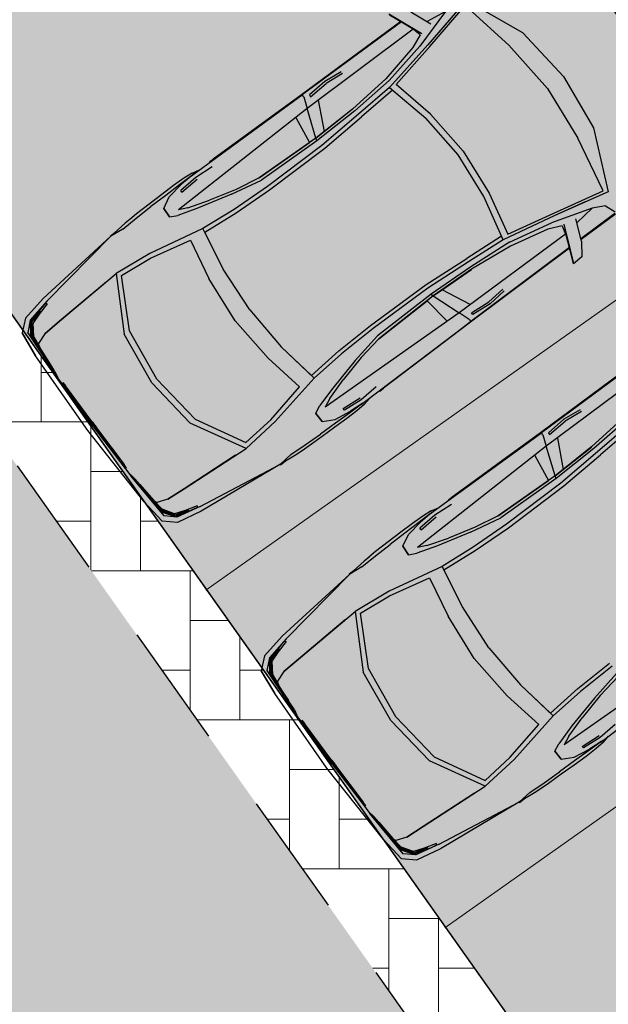
# Model space of a CAD drawing. Units: metres. Extents: x 411950 to 412393, y 6457921 to 6458220.
# Drawn here: x 412094 to 412098, y 6457938 to 6457944 of the extents above; entities that cross this region are included whole.
import ezdxf

# ---------------------------------------------------------------- set-up
doc = ezdxf.new("R2010")
doc.units = ezdxf.units.M
doc.header["$LTSCALE"] = 0.5
doc.linetypes.add('ASFBET', pattern=[2.5, 1.5, -1])
for name, color, linetype in [('0-hats-asfalt-kõnnitee', 7, 'Continuous'), ('0-hats-betoon-kõnnitee', 7, 'Continuous'), ('0-joonis', 7, 'Continuous'), ('0-LIIKLUS', 7, 'Continuous'), ('0-äär-langet', 7, 'Continuous'), ('0-äärekivi-suur', 7, 'Continuous'), ('MÖÖBEL', 7, 'Continuous')]:
    doc.layers.add(name, color=color, linetype=linetype)

# ---------------------------------------------------------------- blocks, each defined once
blk = doc.blocks.new('*X184', base_point=(412087.0544, 6457882.3053))
at = {"layer": '0-hats-betoon-kõnnitee', "color": 42, "linetype": 'Continuous', "lineweight": 0, "true_color": 0xbd8b17}
for p, q in [((412094.5544, 6457941.7053), (412094.5544, 6457942.1019)), ((412094.5544, 6457942.0053), (412094.6227, 6457942.0053)), ((412094.835, 6457941.7053), (412094.2544, 6457941.7053)), ((412094.8544, 6457941.6779), (412094.8544, 6457940.8122)), ((412095.0473, 6457941.4053), (412094.8544, 6457941.4053)), ((412095.1544, 6457940.8053), (412095.1544, 6457941.2539)), ((412094.647, 6457941.1053), (412094.8544, 6457941.1053)), ((412094.8544, 6457941.1053), (412094.8544, 6457940.8122)), ((412095.1544, 6457941.1053), (412095.2595, 6457941.1053)), ((412095.4718, 6457940.8053), (412094.8593, 6457940.8053)), ((412095.4544, 6457940.8053), (412095.4718, 6457940.8053)), ((412095.4544, 6457940.8053), (412095.4544, 6457939.9642)), ((412095.6841, 6457940.5053), (412095.4544, 6457940.5053)), ((412095.7544, 6457939.9053), (412095.7544, 6457940.4059)), ((412095.2838, 6457940.2053), (412095.4544, 6457940.2053)), ((412095.4544, 6457940.2053), (412095.4544, 6457939.9642)), ((412095.7544, 6457940.2053), (412095.8963, 6457940.2053)), ((412096.1086, 6457939.9053), (412095.4961, 6457939.9053)), ((412096.0544, 6457939.9053), (412096.1086, 6457939.9053)), ((412096.0544, 6457939.9053), (412096.0544, 6457939.1162)), ((412096.3208, 6457939.6053), (412096.0544, 6457939.6053)), ((412096.3544, 6457939.0053), (412096.3544, 6457939.5579)), ((412095.9206, 6457939.3053), (412096.0544, 6457939.3053)), ((412096.0544, 6457939.3053), (412096.0544, 6457939.1162)), ((412096.3544, 6457939.3053), (412096.5331, 6457939.3053)), ((412096.7454, 6457939.0053), (412096.1329, 6457939.0053)), ((412096.6544, 6457939.0053), (412096.7454, 6457939.0053)), ((412096.6544, 6457939.0053), (412096.6544, 6457938.2682)), ((412096.9576, 6457938.7053), (412096.6544, 6457938.7053)), ((412096.9544, 6457938.1053), (412096.9544, 6457938.7053)), ((412096.5574, 6457938.4053), (412096.6544, 6457938.4053)), ((412096.6544, 6457938.4053), (412096.6544, 6457938.2682)), ((412096.9544, 6457938.4053), (412097.1699, 6457938.4053))]:
    blk.add_line(p, q, dxfattribs=at)

msp = doc.modelspace()

# ---------------------------------------------------------------- hatches: boundary and pattern name
at = {"layer": '0-hats-asfalt-kõnnitee', "linetype": 'Continuous', "lineweight": 0, "true_color": 0xcccccc}
msp.add_hatch(color=254, dxfattribs=at).paths.add_polyline_path([(412092.9666, 6457943.4803, 0.08858), (412090.6482, 6457941.5629), (412105.1019, 6457921.135), (412108.7769, 6457921.135)], flags=0)
at = {"layer": '0-joonis', "linetype": 'Continuous', "lineweight": 0}
msp.add_hatch(color=1, dxfattribs=at).paths.add_polyline_path([(412081.9911, 6457971.3471), (412076.574, 6457967.5143), (412108.6923, 6457922.1202), (412111.8498, 6457924.3856), (412091.1, 6457954.09)], flags=0)

# ---------------------------------------------------------------- linework, layer by layer
at = {"layer": '0-joonis', "linetype": 'Continuous', "flags": 128}
msp.add_lwpolyline([(412081.9911, 6457971.3471), (412076.574, 6457967.5143), (412108.6923, 6457922.1202), (412111.8498, 6457924.3856), (412091.1, 6457954.09)], close=True, dxfattribs=at)
at = {"layer": '0-LIIKLUS', "color": 2, "linetype": 'Continuous', "lineweight": 0}
for p, q in [((412099.6308, 6457943.5775), (412095.5492, 6457940.6896)), ((412101.0748, 6457941.5367), (412096.9931, 6457938.6488))]:
    msp.add_line(p, q, dxfattribs=at)
at = {"layer": '0-äär-langet', "linetype": 'ASFBET', "flags": 128}
msp.add_lwpolyline([(412092.9666, 6457943.4803), (412108.7769, 6457921.135)], dxfattribs=at)
at = {"layer": '0-äärekivi-suur', "linetype": 'Continuous', "flags": 128}
msp.add_lwpolyline([(412093.3747, 6457943.7691), (412108.6923, 6457922.1202)], dxfattribs=at)
at = {"layer": 'MÖÖBEL', "linetype": 'Continuous'}
for p, q in [((412097.1211, 6457944.2516), (412096.891, 6457943.9834)), ((412096.9032, 6457943.9736), (412097.1169, 6457944.2211)), ((412097.1169, 6457944.2211), (412097.3793, 6457943.9829)), ((412097.4651, 6457944.0561), (412097.1211, 6457944.2516)), ((412096.7188, 6457944.1309), (412096.655, 6457944.1689)), ((412096.6588, 6457944.1664), (412096.8116, 6457944.0755)), ((412096.7877, 6457944.1829), (412096.9083, 6457944.111)), ((412096.9982, 6457944.186), (412096.8425, 6457943.9771)), ((412096.9982, 6457944.186), (412096.8426, 6457943.9771)), ((412096.9982, 6457944.186), (412096.8861, 6457944.1242)), ((412096.7292, 6457944.1245), (412096.1264, 6457943.6794)), ((412096.7272, 6457944.1257), (412096.1278, 6457943.6813)), ((412096.7306, 6457944.1237), (412096.1322, 6457943.6813)), ((412096.8552, 6457944.0507), (412096.7188, 6457944.1309)), ((412097.0215, 6457944.1355), (412096.891, 6457943.9834)), ((412096.8022, 6457944.078), (412096.1622, 6457943.5992)), ((412096.8441, 6457944.0443), (412096.8006, 6457943.9674)), ((412096.8049, 6457944.0795), (412096.8022, 6457944.078)), ((412096.8441, 6457944.0443), (412096.8022, 6457944.078)), ((412096.8421, 6457944.0582), (412096.8116, 6457944.0755)), ((412097.7108, 6457943.7932), (412097.4651, 6457944.0561)), ((412096.6569, 6457943.7677), (412096.8426, 6457943.9771)), ((412096.891, 6457943.9834), (412096.6592, 6457943.7264)), ((412096.7002, 6457943.7445), (412096.9032, 6457943.9736)), ((412097.6126, 6457943.7201), (412097.3793, 6457943.9829)), ((412097.6126, 6457943.7201), (412097.3793, 6457943.9829)), ((412096.8006, 6457943.9674), (412096.6369, 6457943.7796)), ((412096.3671, 6457943.8205), (412096.2674, 6457943.7625)), ((412096.3746, 6457943.8103), (412096.2757, 6457943.7513)), ((412096.3671, 6457943.8205), (412096.3671, 6457943.8205)), ((412096.3746, 6457943.8103), (412096.3746, 6457943.8104)), ((412097.7108, 6457943.7932), (412097.8921, 6457943.4823)), ((412096.2674, 6457943.7625), (412096.1748, 6457943.6811)), ((412096.1823, 6457943.6699), (412096.2757, 6457943.7513)), ((412096.637, 6457943.7796), (412096.4352, 6457943.5955)), ((412096.6569, 6457943.7677), (412096.4486, 6457943.5859)), ((412096.9065, 6457943.5652), (412096.7002, 6457943.7445)), ((412095.479, 6457943.2054), (412096.1322, 6457943.6813)), ((412096.1278, 6457943.6813), (412095.5937, 6457943.2927)), ((412096.1264, 6457943.6794), (412095.9225, 6457943.5311)), ((412096.1278, 6457943.6813), (412096.1264, 6457943.6794)), ((412096.1406, 6457943.6693), (412096.1322, 6457943.6813)), ((412096.1748, 6457943.6811), (412096.1823, 6457943.6699)), ((412096.6592, 6457943.7264), (412096.4722, 6457943.565)), ((412096.6775, 6457943.7108), (412096.4896, 6457943.5486)), ((412096.6592, 6457943.7264), (412096.8778, 6457943.5406)), ((412097.6126, 6457943.7201), (412097.7973, 6457943.4211)), ((412096.1406, 6457943.6693), (412096.1622, 6457943.5992)), ((412096.2289, 6457943.6491), (412096.2643, 6457943.4601)), ((412096.1622, 6457943.5992), (412095.3837, 6457942.9879)), ((412096.215, 6457943.42), (412096.1622, 6457943.5992)), ((412096.4352, 6457943.5955), (412096.2149, 6457943.42)), ((412096.4486, 6457943.5859), (412096.2207, 6457943.4046)), ((412096.4722, 6457943.565), (412096.2505, 6457943.3757)), ((412096.2643, 6457943.4601), (412096.4342, 6457943.5948)), ((412097.1048, 6457943.3422), (412096.9065, 6457943.5652)), ((412095.9225, 6457943.5311), (412095.5967, 6457943.2934)), ((412096.0927, 6457943.5446), (412096.1761, 6457943.3932)), ((412096.268, 6457943.3594), (412096.4896, 6457943.5486)), ((412096.3611, 6457943.5365), (412096.3609, 6457943.5367)), ((412097.0733, 6457943.3188), (412096.8778, 6457943.5406)), ((412096.215, 6457943.42), (412096.2643, 6457943.4601)), ((412097.8921, 6457943.4823), (412097.9805, 6457943.0966)), ((412096.215, 6457943.42), (412095.8723, 6457943.1799)), ((412095.8723, 6457943.1799), (412096.1761, 6457943.3932)), ((412096.2207, 6457943.4046), (412095.8865, 6457943.1663)), ((412096.2505, 6457943.3757), (412095.9221, 6457943.1277)), ((412096.215, 6457943.42), (412096.1761, 6457943.3932)), ((412096.1916, 6457943.4037), (412096.1915, 6457943.4038)), ((412096.2207, 6457943.4046), (412096.215, 6457943.42)), ((412097.9501, 6457943.1014), (412097.7973, 6457943.4211)), ((412095.9345, 6457943.1072), (412096.268, 6457943.3594)), ((412096.1302, 6457943.3606), (412096.13, 6457943.3608)), ((412097.2296, 6457943.0678), (412097.0733, 6457943.3188)), ((412097.1048, 6457943.3423), (412097.2614, 6457943.0883)), ((412095.571, 6457943.2757), (412095.5937, 6457943.2927)), ((412095.5729, 6457943.2764), (412095.571, 6457943.2757)), ((412095.5967, 6457943.2934), (412095.5729, 6457943.2764)), ((412096.0164, 6457943.2809), (412096.0163, 6457943.281)), ((412095.4707, 6457943.1984), (412095.4032, 6457943.1413)), ((412095.4669, 6457943.2093), (412095.4171, 6457943.1777)), ((412095.4627, 6457943.1933), (412095.479, 6457943.2054)), ((412095.4669, 6457943.2093), (412095.5104, 6457943.2282)), ((412095.479, 6457943.2054), (412095.474, 6457943.2011)), ((412095.5887, 6457943.2466), (412095.4885, 6457943.1831)), ((412095.3913, 6457943.1383), (412095.308, 6457943.0745)), ((412095.329, 6457943.0663), (412095.4032, 6457943.1413)), ((412095.4171, 6457943.1777), (412095.3544, 6457943.1336)), ((412095.4627, 6457943.1933), (412095.3913, 6457943.1383)), ((412095.4885, 6457943.1831), (412095.3984, 6457943.1038)), ((412095.4057, 6457943.094), (412095.4976, 6457943.1731)), ((412095.7051, 6457943.081), (412095.8865, 6457943.1663)), ((412095.8723, 6457943.1799), (412095.7323, 6457943.1101)), ((412095.2835, 6457943.0794), (412095.2076, 6457943.021)), ((412095.3544, 6457943.1336), (412095.2835, 6457943.0794)), ((412095.4057, 6457943.094), (412095.3984, 6457943.1038)), ((412095.7051, 6457943.081), (412095.5059, 6457942.9987)), ((412095.7323, 6457943.1101), (412095.5714, 6457943.0446)), ((412095.6749, 6457943.0868), (412095.6749, 6457943.0867)), ((412095.6825, 6457943.0899), (412095.6825, 6457943.0899)), ((412095.9222, 6457943.1277), (412095.72, 6457942.9891)), ((412095.7324, 6457942.9686), (412095.9345, 6457943.1072)), ((412097.2614, 6457943.0883), (412097.3738, 6457942.8392)), ((412097.6516, 6457942.9678), (412097.9501, 6457943.1014)), ((412097.9805, 6457943.0967), (412097.6575, 6457942.9533)), ((412095.2076, 6457943.021), (412095.1314, 6457942.9628)), ((412095.2076, 6457943.021), (412095.1315, 6457942.9628)), ((412095.308, 6457943.0745), (412095.2181, 6457943.0068)), ((412095.2952, 6457942.995), (412095.329, 6457943.0663)), ((412095.4413, 6457942.9988), (412095.5714, 6457943.0446)), ((412095.6258, 6457943.0482), (412095.6258, 6457943.0482)), ((412095.6403, 6457943.0542), (412095.6403, 6457943.0542)), ((412097.3447, 6457942.8051), (412097.2296, 6457943.0679)), ((412097.8407, 6457943.0346), (412097.6575, 6457942.9533)), ((412095.1314, 6457942.9628), (412095.0912, 6457942.9297)), ((412095.1296, 6457942.9371), (412095.2181, 6457943.0068)), ((412095.33, 6457942.9442), (412095.2952, 6457942.9951)), ((412095.2952, 6457942.995), (412095.33, 6457942.9442)), ((412095.5059, 6457942.9987), (412095.3806, 6457942.9534)), ((412095.4413, 6457942.9988), (412095.3837, 6457942.9879)), ((412095.7201, 6457942.9891), (412095.5322, 6457942.8739)), ((412095.543, 6457942.8525), (412095.7324, 6457942.9686)), ((412097.3738, 6457942.8392), (412097.6516, 6457942.9678)), ((412097.8823, 6457942.9978), (412097.6375, 6457942.9087)), ((412097.8823, 6457942.9978), (412097.6375, 6457942.9087)), ((412097.8823, 6457942.9978), (412097.791, 6457942.9082)), ((412098.0208, 6457942.9653), (412097.8153, 6457942.8114)), ((412098.0153, 6457942.9596), (412097.8157, 6457942.8099)), ((412098.0233, 6457942.962), (412097.8163, 6457942.8074)), ((412097.9636, 6457943.0109), (412097.8823, 6457942.9978)), ((412097.9636, 6457943.0109), (412098.0214, 6457942.975)), ((412095.0624, 6457942.9061), (412094.9751, 6457942.8275)), ((412095.0483, 6457942.8706), (412095.1296, 6457942.9371)), ((412095.0936, 6457942.9317), (412095.0624, 6457942.9061)), ((412095.33, 6457942.9442), (412095.3806, 6457942.9534)), ((412097.6575, 6457942.9533), (412097.3447, 6457942.8051)), ((412097.3836, 6457942.791), (412097.6375, 6457942.9087)), ((412097.7116, 6457942.8997), (412097.7493, 6457942.746)), ((412097.8189, 6457942.797), (412097.7847, 6457942.9331)), ((412094.9717, 6457942.829), (412095.0007, 6457942.8505)), ((412095.0483, 6457942.8706), (412094.9751, 6457942.8275)), ((412094.9929, 6457942.838), (412094.9929, 6457942.838)), ((412095.5322, 6457942.8739), (412095.2124, 6457942.7238)), ((412095.6552, 6457942.6294), (412095.5323, 6457942.8739)), ((412095.6552, 6457942.6294), (412095.543, 6457942.8525)), ((412097.7226, 6457942.841), (412097.0801, 6457942.3656)), ((412097.6162, 6457942.8713), (412097.3893, 6457942.7685)), ((412097.7023, 6457942.8909), (412097.6162, 6457942.8713)), ((412097.7023, 6457942.8909), (412097.7226, 6457942.841)), ((412097.715, 6457942.8849), (412097.7229, 6457942.8508)), ((412097.7248, 6457942.8432), (412097.7226, 6457942.841)), ((412097.7661, 6457942.6782), (412097.7229, 6457942.8508)), ((412094.9751, 6457942.8275), (412094.5663, 6457942.4516)), ((412094.5911, 6457942.4366), (412094.9751, 6457942.8275)), ((412094.9717, 6457942.829), (412094.9737, 6457942.8263)), ((412094.9751, 6457942.8275), (412094.9751, 6457942.8276)), ((412095.2155, 6457942.6953), (412095.4563, 6457942.8045)), ((412095.4563, 6457942.8045), (412095.5686, 6457942.5726)), ((412097.3351, 6457942.8271), (412097.1257, 6457942.6937)), ((412097.3447, 6457942.8051), (412097.1364, 6457942.6723)), ((412097.3836, 6457942.791), (412097.1497, 6457942.6437)), ((412097.8189, 6457942.797), (412097.8201, 6457942.7036)), ((412095.2124, 6457942.7238), (412095.0072, 6457942.6019)), ((412097.7462, 6457942.7578), (412097.1467, 6457942.3082)), ((412097.7468, 6457942.7555), (412097.1488, 6457942.309)), ((412097.7458, 6457942.7594), (412097.1501, 6457942.3133)), ((412097.3893, 6457942.7685), (412097.155, 6457942.6281)), ((412097.7493, 6457942.746), (412097.7674, 6457942.6739)), ((412095.0404, 6457942.5909), (412095.2155, 6457942.6953)), ((412096.8808, 6457942.5358), (412097.1257, 6457942.6937)), ((412097.1364, 6457942.6723), (412096.8914, 6457942.5143)), ((412097.7708, 6457942.6614), (412097.7661, 6457942.6782)), ((412097.7674, 6457942.6739), (412097.7708, 6457942.6614)), ((412097.8201, 6457942.7036), (412097.7708, 6457942.6614)), ((412094.6655, 6457942.3137), (412095.0072, 6457942.6019)), ((412095.0072, 6457942.6019), (412095.0566, 6457942.235)), ((412095.8148, 6457942.3824), (412095.6552, 6457942.6294)), ((412095.8148, 6457942.3824), (412095.6552, 6457942.6294)), ((412097.1497, 6457942.6437), (412096.9105, 6457942.4775)), ((412097.155, 6457942.6281), (412096.9236, 6457942.4676)), ((412096.9762, 6457942.5033), (412097.154, 6457942.6274)), ((412094.9488, 6457942.5526), (412094.6656, 6457942.3138)), ((412095.088, 6457942.2567), (412095.0404, 6457942.5909)), ((412095.7263, 6457942.3166), (412095.5686, 6457942.5726)), ((412097.0773, 6457942.5739), (412097.0772, 6457942.5741)), ((412096.5434, 6457942.2888), (412096.8808, 6457942.5358)), ((412096.8914, 6457942.5143), (412096.5595, 6457942.2711)), ((412096.9236, 6457942.4676), (412096.9762, 6457942.5033)), ((412097.147, 6457942.4151), (412096.9762, 6457942.5033)), ((412097.3434, 6457942.5084), (412097.2584, 6457942.4306)), ((412097.351, 6457942.4982), (412097.2667, 6457942.4194)), ((412097.3434, 6457942.5084), (412097.3434, 6457942.5084)), ((412097.3509, 6457942.4982), (412097.351, 6457942.4982)), ((412094.5663, 6457942.4516), (412094.4595, 6457942.3326)), ((412094.5911, 6457942.4366), (412094.4892, 6457942.3208)), ((412094.5911, 6457942.4366), (412094.4893, 6457942.3208)), ((412094.5834, 6457942.4243), (412094.5606, 6457942.3999)), ((412094.5834, 6457942.4243), (412094.5907, 6457942.4188)), ((412096.9106, 6457942.4775), (412096.5863, 6457942.2259)), ((412096.9236, 6457942.4676), (412096.5952, 6457942.2083)), ((412096.5952, 6457942.2083), (412096.8868, 6457942.4381)), ((412096.9236, 6457942.4676), (412096.8868, 6457942.4381)), ((412097.0079, 6457942.3147), (412096.8868, 6457942.4381)), ((412096.9014, 6457942.4498), (412096.9013, 6457942.4499)), ((412096.9106, 6457942.4775), (412096.9236, 6457942.4676)), ((412096.9236, 6457942.4676), (412097.0801, 6457942.3656)), ((412097.1536, 6457942.3645), (412097.2584, 6457942.4306)), ((412094.5606, 6457942.3999), (412094.4889, 6457942.3153)), ((412094.4932, 6457942.3108), (412094.5485, 6457942.3744)), ((412094.5512, 6457942.3778), (412094.5416, 6457942.3607)), ((412094.5907, 6457942.4188), (412094.5428, 6457942.357)), ((412094.5485, 6457942.3744), (412094.5512, 6457942.3778)), ((412095.8148, 6457942.3824), (412096.0055, 6457942.1586)), ((412095.8148, 6457942.3824), (412096.0055, 6457942.1586)), ((412097.0801, 6457942.3656), (412096.2709, 6457941.7955)), ((412096.8425, 6457942.4033), (412096.8424, 6457942.4035)), ((412097.1411, 6457942.3248), (412097.0801, 6457942.3656)), ((412097.1622, 6457942.3542), (412097.1536, 6457942.3645)), ((412097.2667, 6457942.4194), (412097.1622, 6457942.3542)), ((412094.4595, 6457942.3326), (412094.4404, 6457942.2435)), ((412094.4595, 6457942.3326), (412094.4595, 6457942.3326)), ((412094.4893, 6457942.3208), (412094.4741, 6457942.2447)), ((412094.4892, 6457942.3208), (412094.4741, 6457942.2447)), ((412094.4889, 6457942.3153), (412094.491, 6457942.2272)), ((412094.4932, 6457942.3108), (412094.4972, 6457942.2243)), ((412094.4973, 6457942.3073), (412094.5363, 6457942.3535)), ((412094.4973, 6457942.3073), (412094.5014, 6457942.2219)), ((412094.5428, 6457942.357), (412094.5049, 6457942.3005)), ((412094.5363, 6457942.3535), (412094.5416, 6457942.3607)), ((412094.5766, 6457942.2375), (412094.6656, 6457942.3138)), ((412094.6655, 6457942.3137), (412094.5766, 6457942.2375)), ((412095.7263, 6457942.3166), (412095.9263, 6457942.0919)), ((412096.5066, 6457941.8243), (412097.1501, 6457942.3133)), ((412097.1488, 6457942.309), (412096.6232, 6457941.9091)), ((412096.7334, 6457942.3173), (412096.7333, 6457942.3174)), ((412097.1467, 6457942.3082), (412096.946, 6457942.1555)), ((412097.1411, 6457942.3248), (412097.1501, 6457942.3133)), ((412097.1488, 6457942.309), (412097.1467, 6457942.3082)), ((412094.4404, 6457942.2435), (412094.5215, 6457942.1057)), ((412094.5216, 6457942.1057), (412094.4404, 6457942.2435)), ((412094.4741, 6457942.2447), (412094.6482, 6457941.9817)), ((412094.4755, 6457942.2425), (412094.4741, 6457942.2447)), ((412094.4995, 6457942.3012), (412094.5011, 6457942.3019)), ((412094.5005, 6457942.2791), (412094.4995, 6457942.3012)), ((412094.5005, 6457942.2791), (412094.5011, 6457942.3019)), ((412094.5066, 6457942.2204), (412094.5005, 6457942.2791)), ((412094.5005, 6457942.2791), (412094.5043, 6457942.2201)), ((412094.5013, 6457942.272), (412094.5006, 6457942.2828)), ((412094.5087, 6457942.2213), (412094.5049, 6457942.3005)), ((412094.5049, 6457942.3005), (412094.5087, 6457942.2213)), ((412094.5066, 6457942.2638), (412094.5067, 6457942.2639)), ((412094.5067, 6457942.2638), (412094.5066, 6457942.2638)), ((412094.5075, 6457942.2454), (412094.5076, 6457942.2453)), ((412094.5076, 6457942.2453), (412094.5075, 6457942.2453)), ((412095.2537, 6457941.9649), (412095.088, 6457942.2567)), ((412096.3526, 6457942.135), (412096.5434, 6457942.2888)), ((412096.5595, 6457942.2711), (412096.3687, 6457942.1173)), ((412094.5777, 6457942.0919), (412094.4911, 6457942.2272)), ((412094.4972, 6457942.2243), (412094.5452, 6457942.1445)), ((412094.5014, 6457942.2219), (412094.5361, 6457942.1613)), ((412094.5043, 6457942.2201), (412094.5346, 6457942.1653)), ((412094.5066, 6457942.2204), (412094.5306, 6457942.1797)), ((412094.5449, 6457942.1586), (412094.5087, 6457942.2213)), ((412094.5087, 6457942.2213), (412094.5449, 6457942.1585)), ((412094.5766, 6457942.2375), (412094.5384, 6457942.18)), ((412095.2226, 6457941.9418), (412095.0566, 6457942.235)), ((412096.4525, 6457942.0766), (412096.5863, 6457942.2259)), ((412096.5952, 6457942.2083), (412096.4882, 6457942.0943)), ((412094.5306, 6457942.1797), (412094.5346, 6457942.1653)), ((412094.5361, 6457942.1613), (412094.5452, 6457942.1445)), ((412094.5449, 6457942.1585), (412094.5384, 6457942.18)), ((412094.6138, 6457942.0497), (412094.5449, 6457942.1585)), ((412094.5572, 6457942.1347), (412094.604, 6457942.0623)), ((412094.5572, 6457942.1347), (412094.5623, 6457942.121)), ((412096.0055, 6457942.1586), (412096.2044, 6457941.9706)), ((412096.0055, 6457942.1586), (412096.187, 6457941.987)), ((412096.187, 6457941.987), (412096.3526, 6457942.135)), ((412096.946, 6457942.1555), (412096.6247, 6457941.9118)), ((412094.8363, 6457941.6543), (412094.5215, 6457942.1057)), ((412094.8363, 6457941.6543), (412094.5216, 6457942.1057)), ((412094.612, 6457942.0459), (412094.5623, 6457942.121)), ((412094.619, 6457942.0336), (412094.5677, 6457942.1101)), ((412094.5747, 6457942.0979), (412094.5677, 6457942.1101)), ((412094.6285, 6457942.0182), (412094.5747, 6457942.0979)), ((412094.5774, 6457942.0924), (412094.6311, 6457942.0127)), ((412094.5774, 6457942.0924), (412094.5842, 6457942.08)), ((412094.6362, 6457942.0024), (412094.5842, 6457942.08)), ((412096.1161, 6457941.9178), (412095.9263, 6457942.0919)), ((412096.3687, 6457942.1173), (412096.2044, 6457941.9706)), ((412096.4525, 6457942.0766), (412096.3164, 6457941.9095)), ((412096.4882, 6457942.0944), (412096.3792, 6457941.959)), ((412098.1732, 6457942.0837), (412097.5703, 6457941.6386)), ((412098.1712, 6457942.0849), (412097.5717, 6457941.6404)), ((412098.1746, 6457942.0829), (412097.5762, 6457941.6405)), ((412094.612, 6457942.0459), (412094.604, 6457942.0623)), ((412094.6482, 6457941.9817), (412094.6079, 6457942.0446)), ((412094.6382, 6457942.0108), (412094.6138, 6457942.0497)), ((412094.619, 6457942.0336), (412094.6285, 6457942.0182)), ((412094.6311, 6457942.0127), (412094.6321, 6457942.0108)), ((412094.6382, 6457942.0108), (412094.6559, 6457941.9751)), ((412096.3983, 6457942.0101), (412096.3983, 6457942.01)), ((412096.4082, 6457942.0222), (412096.4082, 6457942.0222)), ((412096.4493, 6457942.046), (412096.4492, 6457942.046)), ((412096.4544, 6457942.0524), (412096.4544, 6457942.0525)), ((412098.2462, 6457942.0372), (412097.6062, 6457941.5583)), ((412094.7098, 6457941.8996), (412094.6482, 6457941.9817)), ((412094.6559, 6457941.9751), (412094.6482, 6457941.9817)), ((412095.2537, 6457941.9649), (412095.4856, 6457941.7223)), ((412096.2044, 6457941.9706), (412095.9688, 6457941.7073)), ((412096.2979, 6457941.8476), (412096.3792, 6457941.959)), ((412094.8693, 6457941.6789), (412094.6812, 6457941.9377)), ((412094.6855, 6457941.9448), (412094.6855, 6457941.9448)), ((412094.6855, 6457941.9448), (412094.7022, 6457941.9242)), ((412094.6855, 6457941.9448), (412094.7098, 6457941.8996)), ((412094.8605, 6457941.708), (412094.7022, 6457941.9242)), ((412094.7098, 6457941.8996), (412094.7034, 6457941.9115)), ((412094.7098, 6457941.8996), (412094.736, 6457941.8713)), ((412095.4558, 6457941.6985), (412095.2226, 6457941.9418)), ((412095.9423, 6457941.7184), (412096.1161, 6457941.9178)), ((412096.3164, 6457941.9095), (412096.237, 6457941.8024)), ((412096.5777, 6457941.9176), (412096.488, 6457941.8399)), ((412096.6004, 6457941.8922), (412096.6232, 6457941.9091)), ((412096.6016, 6457941.8938), (412096.6004, 6457941.8922)), ((412096.6247, 6457941.9118), (412096.6016, 6457941.8938)), ((412094.8605, 6457941.7003), (412094.736, 6457941.8713)), ((412096.2979, 6457941.8476), (412096.2709, 6457941.7955)), ((412096.3789, 6457941.7861), (412096.481, 6457941.8514)), ((412096.488, 6457941.8399), (412096.3862, 6457941.7763)), ((412096.5069, 6457941.8116), (412096.5375, 6457941.8478)), ((412096.2136, 6457941.7567), (412096.237, 6457941.8024)), ((412096.3303, 6457941.7206), (412096.4235, 6457941.7701)), ((412096.3862, 6457941.7763), (412096.3789, 6457941.7861)), ((412096.4623, 6457941.773), (412096.4021, 6457941.7256)), ((412096.4903, 6457941.8122), (412096.4172, 6457941.7596)), ((412096.4975, 6457941.8184), (412096.4235, 6457941.7701)), ((412096.5069, 6457941.8116), (412096.4623, 6457941.773)), ((412096.4903, 6457941.8122), (412096.5066, 6457941.8244)), ((412096.5066, 6457941.8244), (412096.5011, 6457941.8207)), ((412097.811, 6457941.7797), (412097.7114, 6457941.7216)), ((412097.8186, 6457941.7695), (412097.7197, 6457941.7105)), ((412097.811, 6457941.7797), (412097.811, 6457941.7797)), ((412097.8186, 6457941.7695), (412097.8186, 6457941.7695)), ((412094.8559, 6457941.7078), (412094.8554, 6457941.7128)), ((412094.8554, 6457941.7128), (412094.8646, 6457941.7042)), ((412094.8756, 6457941.6836), (412094.8559, 6457941.7078)), ((412094.8736, 6457941.6877), (412094.8559, 6457941.7078)), ((412094.8559, 6457941.7078), (412094.8658, 6457941.6916)), ((412094.8662, 6457941.7014), (412094.8583, 6457941.7087)), ((412094.8583, 6457941.7087), (412094.8591, 6457941.7042)), ((412095.4856, 6457941.7224), (412095.792, 6457941.5808)), ((412095.792, 6457941.5807), (412095.9424, 6457941.7184)), ((412096.2523, 6457941.7087), (412096.2136, 6457941.7567)), ((412096.2136, 6457941.7567), (412096.2524, 6457941.7087)), ((412096.2523, 6457941.7087), (412096.3303, 6457941.7206)), ((412096.4021, 6457941.7256), (412096.3298, 6457941.6732)), ((412096.4172, 6457941.7596), (412096.3321, 6457941.6981)), ((412097.7114, 6457941.7216), (412097.6188, 6457941.6403)), ((412097.6263, 6457941.6291), (412097.7197, 6457941.7105)), ((412098.0809, 6457941.7388), (412097.8792, 6457941.5547)), ((412098.1009, 6457941.7269), (412097.8926, 6457941.5451)), ((412095.1782, 6457941.2232), (412094.8363, 6457941.6543)), ((412095.1782, 6457941.2232), (412094.8363, 6457941.6543)), ((412094.8594, 6457941.7034), (412094.8672, 6457941.6905)), ((412094.8759, 6457941.6871), (412094.8636, 6457941.7038)), ((412094.8792, 6457941.6862), (412094.8646, 6457941.7042)), ((412094.8737, 6457941.6821), (412094.8655, 6457941.6934)), ((412094.8805, 6457941.6719), (412094.8658, 6457941.6916)), ((412094.8662, 6457941.7014), (412094.8782, 6457941.6865)), ((412094.8799, 6457941.6735), (412094.8672, 6457941.6905)), ((412094.8693, 6457941.6789), (412095.0632, 6457941.4243)), ((412094.8736, 6457941.6877), (412094.8792, 6457941.6862)), ((412094.8821, 6457941.671), (412094.8737, 6457941.6821)), ((412094.8931, 6457941.6577), (412094.8756, 6457941.6836)), ((412094.879, 6457941.6805), (412094.8792, 6457941.6862)), ((412094.8931, 6457941.6577), (412094.879, 6457941.6805)), ((412094.8791, 6457941.6852), (412094.89, 6457941.6695)), ((412094.8791, 6457941.6828), (412094.8916, 6457941.6663)), ((412094.8792, 6457941.6862), (412094.8923, 6457941.6671)), ((412094.89, 6457941.6624), (412094.8799, 6457941.6735)), ((412094.8931, 6457941.6577), (412094.8805, 6457941.6719)), ((412095.0153, 6457941.4959), (412094.8873, 6457941.6642)), ((412094.89, 6457941.6695), (412094.8948, 6457941.6598)), ((412094.8948, 6457941.6598), (412094.8906, 6457941.6618)), ((412094.8923, 6457941.6671), (412094.8978, 6457941.6559)), ((412094.8931, 6457941.6577), (412094.8978, 6457941.6559)), ((412094.8947, 6457941.6621), (412095.0563, 6457941.4483)), ((412095.793, 6457941.5458), (412095.4558, 6457941.6985)), ((412095.9688, 6457941.7073), (412095.793, 6457941.5458)), ((412096.3321, 6457941.6982), (412096.2414, 6457941.6315)), ((412096.3298, 6457941.6732), (412096.252, 6457941.6173)), ((412098.1032, 6457941.6856), (412097.9161, 6457941.5241)), ((412098.1215, 6457941.67), (412097.9336, 6457941.5078)), ((412096.1493, 6457941.5667), (412096.2414, 6457941.6315)), ((412096.252, 6457941.6173), (412096.1744, 6457941.5611)), ((412096.252, 6457941.6173), (412096.1745, 6457941.5611)), ((412096.923, 6457941.1645), (412097.5762, 6457941.6405)), ((412097.5717, 6457941.6404), (412097.0377, 6457941.2519)), ((412097.5703, 6457941.6386), (412097.3664, 6457941.4903)), ((412097.5717, 6457941.6404), (412097.5703, 6457941.6386)), ((412097.5846, 6457941.6285), (412097.5762, 6457941.6405)), ((412097.5846, 6457941.6285), (412097.6062, 6457941.5584)), ((412097.6188, 6457941.6403), (412097.6263, 6457941.6291)), ((412097.6728, 6457941.6082), (412097.7082, 6457941.4192)), ((412095.4189, 6457941.3013), (412095.793, 6457941.5458)), ((412096.0622, 6457941.5079), (412096.1493, 6457941.5667)), ((412096.1338, 6457941.5338), (412096.1003, 6457941.5113)), ((412096.1744, 6457941.5611), (412096.1312, 6457941.532)), ((412097.6062, 6457941.5584), (412096.8277, 6457940.9471)), ((412097.6589, 6457941.3792), (412097.6062, 6457941.5584)), ((412097.8792, 6457941.5547), (412097.6589, 6457941.3792)), ((412097.8926, 6457941.5451), (412097.6647, 6457941.3638)), ((412097.7082, 6457941.4192), (412097.8782, 6457941.5539)), ((412095.0349, 6457941.4627), (412095.0153, 6457941.4959)), ((412095.729, 6457941.504), (412095.4189, 6457941.3013)), ((412096.0622, 6457941.508), (412095.9999, 6457941.4502)), ((412096.1003, 6457941.5113), (412096, 6457941.4502)), ((412097.3664, 6457941.4903), (412097.0407, 6457941.2525)), ((412097.5367, 6457941.5038), (412097.6201, 6457941.3524)), ((412097.9162, 6457941.5242), (412097.6944, 6457941.3349)), ((412097.7119, 6457941.3186), (412097.9336, 6457941.5078)), ((412097.805, 6457941.4956), (412097.8049, 6457941.4958)), ((412095.0349, 6457941.4627), (412095.0445, 6457941.4531)), ((412095.0349, 6457941.4627), (412095.0958, 6457941.38)), ((412095.0712, 6457941.4264), (412095.0349, 6457941.4627)), ((412095.0712, 6457941.4264), (412095.0563, 6457941.4483)), ((412095.0712, 6457941.4264), (412095.0712, 6457941.4264)), ((412095.5152, 6457941.1947), (412095.9999, 6457941.4502)), ((412095.9999, 6457941.4502), (412095.5224, 6457941.1666)), ((412096.0003, 6457941.4465), (412095.9983, 6457941.4493)), ((412095.9999, 6457941.4502), (412096, 6457941.4502)), ((412096.0003, 6457941.4465), (412096.0293, 6457941.4681)), ((412096.0151, 6457941.4643), (412096.0151, 6457941.4643)), ((412097.6589, 6457941.3792), (412097.7082, 6457941.4192)), ((412095.1208, 6457941.3622), (412095.0917, 6457941.3894)), ((412095.0917, 6457941.3894), (412095.0958, 6457941.38)), ((412095.2977, 6457941.1378), (412095.0958, 6457941.38)), ((412095.0958, 6457941.38), (412095.1445, 6457941.3235)), ((412095.1716, 6457941.2906), (412095.1122, 6457941.3626)), ((412095.1191, 6457941.3563), (412095.1206, 6457941.3548)), ((412095.1815, 6457941.2805), (412095.1206, 6457941.3548)), ((412095.1208, 6457941.3622), (412095.1511, 6457941.3276)), ((412095.186, 6457941.2763), (412095.1251, 6457941.3507)), ((412095.1251, 6457941.3507), (412095.1372, 6457941.3372)), ((412097.6589, 6457941.3792), (412097.3162, 6457941.1391)), ((412097.3162, 6457941.1391), (412097.6201, 6457941.3524)), ((412097.6647, 6457941.3638), (412097.3305, 6457941.1255)), ((412097.6589, 6457941.3792), (412097.6201, 6457941.3524)), ((412097.6356, 6457941.3628), (412097.6355, 6457941.363)), ((412097.6647, 6457941.3638), (412097.6589, 6457941.3792)), ((412095.1957, 6457941.2661), (412095.1372, 6457941.3372)), ((412095.1604, 6457941.3146), (412095.1469, 6457941.327)), ((412095.2046, 6457941.2578), (412095.1469, 6457941.327)), ((412095.1511, 6457941.3276), (412095.2355, 6457941.2304)), ((412095.1604, 6457941.3146), (412095.2162, 6457941.249)), ((412095.4189, 6457941.3013), (412095.3203, 6457941.238)), ((412095.3203, 6457941.238), (412095.4189, 6457941.3013)), ((412097.6944, 6457941.3349), (412097.3661, 6457941.0869)), ((412097.3784, 6457941.0664), (412097.712, 6457941.3186)), ((412097.5741, 6457941.3198), (412097.574, 6457941.32)), ((412095.1815, 6457941.2805), (412095.1716, 6457941.2906)), ((412095.1811, 6457941.2809), (412095.2859, 6457941.159)), ((412095.186, 6457941.2763), (412095.1957, 6457941.2661)), ((412095.2162, 6457941.249), (412095.2046, 6457941.2578)), ((412095.2848, 6457941.1658), (412095.2222, 6457941.2347)), ((412095.2222, 6457941.2347), (412095.2357, 6457941.2211)), ((412095.3203, 6457941.238), (412095.2543, 6457941.218)), ((412097.015, 6457941.2349), (412097.0377, 6457941.2519)), ((412097.0168, 6457941.2356), (412097.015, 6457941.2349)), ((412097.0407, 6457941.2525), (412097.0168, 6457941.2356)), ((412097.4604, 6457941.2401), (412097.4603, 6457941.2402)), ((412095.2869, 6457941.1058), (412095.1782, 6457941.2232)), ((412095.1782, 6457941.2232), (412095.2869, 6457941.1058)), ((412095.2355, 6457941.2304), (412095.2543, 6457941.218)), ((412095.2852, 6457941.1776), (412095.2355, 6457941.2304)), ((412095.2356, 6457941.2303), (412095.2852, 6457941.1776)), ((412095.2357, 6457941.2211), (412095.2837, 6457941.1704)), ((412095.2517, 6457941.2106), (412095.2391, 6457941.2186)), ((412095.2391, 6457941.2186), (412095.2829, 6457941.1738)), ((412095.2517, 6457941.2106), (412095.2838, 6457941.1759)), ((412095.3383, 6457941.1532), (412095.2829, 6457941.1738)), ((412095.2838, 6457941.1759), (412095.3383, 6457941.1532)), ((412095.2852, 6457941.1776), (412095.36, 6457941.1512)), ((412095.36, 6457941.1512), (412095.2852, 6457941.1776)), ((412095.4713, 6457941.176), (412095.3697, 6457941.1316)), ((412095.5152, 6457941.1947), (412095.3749, 6457941.1304)), ((412095.5152, 6457941.1947), (412095.375, 6457941.1304)), ((412095.498, 6457941.1994), (412095.4251, 6457941.1713)), ((412095.4474, 6457941.1733), (412095.4282, 6457941.1691)), ((412095.4474, 6457941.1733), (412095.4434, 6457941.1718)), ((412095.5012, 6457941.1908), (412095.4713, 6457941.176)), ((412095.5012, 6457941.1908), (412095.498, 6457941.1994)), ((412096.9108, 6457941.1685), (412096.9544, 6457941.1874)), ((412097.0327, 6457941.2058), (412096.9325, 6457941.1422)), ((412095.3644, 6457941.142), (412095.2837, 6457941.1704)), ((412095.2848, 6457941.1658), (412095.3666, 6457941.1371)), ((412095.3697, 6457941.1316), (412095.2859, 6457941.159)), ((412095.296, 6457941.1398), (412095.2977, 6457941.1378)), ((412095.375, 6457941.1304), (412095.2977, 6457941.1378)), ((412095.3749, 6457941.1304), (412095.2977, 6457941.1378)), ((412095.308, 6457941.1696), (412095.308, 6457941.1696)), ((412095.3254, 6457941.1635), (412095.3253, 6457941.1635)), ((412095.3254, 6457941.1635), (412095.3254, 6457941.1635)), ((412095.3419, 6457941.1522), (412095.3317, 6457941.156)), ((412095.3383, 6457941.1532), (412095.3592, 6457941.1459)), ((412095.3383, 6457941.1532), (412095.3603, 6457941.1472)), ((412095.3592, 6457941.1459), (412095.3603, 6457941.1472)), ((412095.4251, 6457941.1713), (412095.36, 6457941.1512)), ((412095.4198, 6457941.1661), (412095.3644, 6457941.142)), ((412095.4434, 6457941.1718), (412095.3666, 6457941.1371)), ((412095.5224, 6457941.1667), (412095.3777, 6457941.0985)), ((412095.4198, 6457941.1661), (412095.4282, 6457941.1691)), ((412096.8611, 6457941.1369), (412096.7984, 6457941.0928)), ((412096.9066, 6457941.1525), (412096.8352, 6457941.0975)), ((412096.9325, 6457941.1422), (412096.8424, 6457941.063)), ((412096.9147, 6457941.1575), (412096.8471, 6457941.1005)), ((412096.8497, 6457941.0532), (412096.9416, 6457941.1323)), ((412096.9108, 6457941.1685), (412096.8611, 6457941.1369)), ((412096.9066, 6457941.1525), (412096.923, 6457941.1646)), ((412096.923, 6457941.1646), (412096.918, 6457941.1603)), ((412097.1491, 6457941.0402), (412097.3305, 6457941.1255)), ((412097.3162, 6457941.1391), (412097.1763, 6457941.0693)), ((412095.3777, 6457941.0985), (412095.2869, 6457941.1058)), ((412095.3777, 6457941.0985), (412095.3777, 6457941.0985)), ((412096.7984, 6457941.0928), (412096.7274, 6457941.0386)), ((412096.8353, 6457941.0975), (412096.752, 6457941.0336)), ((412096.773, 6457941.0254), (412096.8471, 6457941.1005)), ((412096.8497, 6457941.0532), (412096.8424, 6457941.063)), ((412097.1763, 6457941.0693), (412097.0154, 6457941.0038)), ((412097.3661, 6457941.0869), (412097.164, 6457940.9483)), ((412097.1763, 6457940.9278), (412097.3784, 6457941.0664)), ((412096.7274, 6457941.0386), (412096.6515, 6457940.9802)), ((412096.752, 6457941.0337), (412096.6621, 6457940.9659)), ((412096.7392, 6457940.9542), (412096.773, 6457941.0254)), ((412096.8853, 6457940.958), (412097.0154, 6457941.0038)), ((412097.1491, 6457941.0402), (412096.9499, 6457940.9579)), ((412097.0698, 6457941.0074), (412097.0697, 6457941.0074)), ((412097.0842, 6457941.0134), (412097.0842, 6457941.0134)), ((412097.1188, 6457941.0459), (412097.1188, 6457941.0459)), ((412097.1265, 6457941.049), (412097.1265, 6457941.049)), ((412096.5735, 6457940.8963), (412096.6621, 6457940.9659)), ((412096.6515, 6457940.9802), (412096.5754, 6457940.922)), ((412096.6515, 6457940.9802), (412096.5754, 6457940.922)), ((412096.7392, 6457940.9542), (412096.774, 6457940.9033)), ((412096.774, 6457940.9033), (412096.7392, 6457940.9542)), ((412096.9499, 6457940.9579), (412096.8245, 6457940.9126)), ((412096.8853, 6457940.958), (412096.8277, 6457940.9471)), ((412097.164, 6457940.9483), (412096.9762, 6457940.833)), ((412096.4922, 6457940.8297), (412096.5735, 6457940.8963)), ((412096.5376, 6457940.8909), (412096.5064, 6457940.8653)), ((412096.5754, 6457940.922), (412096.5351, 6457940.8889)), ((412096.774, 6457940.9033), (412096.8246, 6457940.9126)), ((412096.987, 6457940.8117), (412097.1763, 6457940.9278)), ((412096.5064, 6457940.8653), (412096.4191, 6457940.7867)), ((412096.4923, 6457940.8298), (412096.4191, 6457940.7867)), ((412096.9762, 6457940.833), (412096.6564, 6457940.683)), ((412097.0992, 6457940.5885), (412096.9762, 6457940.8331)), ((412096.419, 6457940.7867), (412096.0102, 6457940.4108)), ((412096.0351, 6457940.3958), (412096.4191, 6457940.7867)), ((412096.4157, 6457940.7882), (412096.4447, 6457940.8097)), ((412096.4157, 6457940.7882), (412096.4177, 6457940.7854)), ((412096.4191, 6457940.7867), (412096.4191, 6457940.7867)), ((412096.4369, 6457940.7972), (412096.4369, 6457940.7972)), ((412096.6594, 6457940.6545), (412096.9003, 6457940.7637)), ((412096.9003, 6457940.7637), (412097.0125, 6457940.5318)), ((412097.0992, 6457940.5885), (412096.987, 6457940.8117)), ((412096.6564, 6457940.683), (412096.4512, 6457940.5611)), ((412096.4844, 6457940.5501), (412096.6595, 6457940.6545)), ((412097.2587, 6457940.3415), (412097.0992, 6457940.5885)), ((412097.2587, 6457940.3416), (412097.0992, 6457940.5885)), ((412096.1095, 6457940.2729), (412096.4512, 6457940.5611)), ((412096.4512, 6457940.5611), (412096.5006, 6457940.1942)), ((412096.532, 6457940.2158), (412096.4844, 6457940.5501)), ((412097.1703, 6457940.2758), (412097.0125, 6457940.5318)), ((412096.3927, 6457940.5118), (412096.1095, 6457940.2729)), ((412096.0103, 6457940.4108), (412095.9034, 6457940.2917)), ((412096.0045, 6457940.3591), (412095.9328, 6457940.2745)), ((412096.0351, 6457940.3958), (412095.9332, 6457940.28)), ((412096.0351, 6457940.3958), (412095.9332, 6457940.2799)), ((412096.0347, 6457940.378), (412095.9868, 6457940.3162)), ((412096.0273, 6457940.3835), (412096.0045, 6457940.3591)), ((412096.0273, 6457940.3835), (412096.0347, 6457940.3779)), ((412097.2587, 6457940.3416), (412097.4495, 6457940.1178)), ((412097.2587, 6457940.3415), (412097.4495, 6457940.1178)), ((412095.9034, 6457940.2917), (412095.8843, 6457940.2027)), ((412095.9034, 6457940.2918), (412095.9034, 6457940.2917)), ((412095.9332, 6457940.28), (412095.918, 6457940.2038)), ((412095.9332, 6457940.2799), (412095.918, 6457940.2038)), ((412095.9372, 6457940.27), (412095.9925, 6457940.3336)), ((412095.9413, 6457940.2665), (412095.9803, 6457940.3126)), ((412095.9868, 6457940.3162), (412095.9488, 6457940.2596)), ((412095.9803, 6457940.3126), (412095.9855, 6457940.3199)), ((412095.9951, 6457940.337), (412095.9855, 6457940.3199)), ((412095.9925, 6457940.3336), (412095.9951, 6457940.337)), ((412098.5241, 6457940.3248), (412097.7149, 6457939.7547)), ((412095.9328, 6457940.2745), (412095.935, 6457940.1864)), ((412095.9372, 6457940.27), (412095.9412, 6457940.1834)), ((412095.9413, 6457940.2665), (412095.9453, 6457940.181)), ((412095.9435, 6457940.2604), (412095.9451, 6457940.2611)), ((412095.9445, 6457940.2383), (412095.9435, 6457940.2604)), ((412095.9445, 6457940.2383), (412095.9451, 6457940.2611)), ((412095.9506, 6457940.1796), (412095.9445, 6457940.2383)), ((412095.9445, 6457940.2383), (412095.9483, 6457940.1793)), ((412095.9452, 6457940.2312), (412095.9446, 6457940.242)), ((412095.9488, 6457940.2596), (412095.9527, 6457940.1805)), ((412095.9527, 6457940.1805), (412095.9489, 6457940.2597)), ((412095.9506, 6457940.223), (412095.9506, 6457940.2231)), ((412095.9506, 6457940.223), (412095.9506, 6457940.2229)), ((412096.0206, 6457940.1967), (412096.1095, 6457940.2729)), ((412096.1095, 6457940.2729), (412096.0206, 6457940.1967)), ((412097.1703, 6457940.2758), (412097.3702, 6457940.0511)), ((412097.7966, 6457940.0942), (412097.9874, 6457940.248)), ((412098.0035, 6457940.2303), (412097.8127, 6457940.0765)), ((412097.9506, 6457939.7835), (412098.5941, 6457940.2725)), ((412095.8843, 6457940.2027), (412095.9655, 6457940.0649)), ((412095.9655, 6457940.0649), (412095.8843, 6457940.2027)), ((412095.918, 6457940.2038), (412096.0921, 6457939.9409)), ((412095.9195, 6457940.2017), (412095.918, 6457940.2038)), ((412096.0216, 6457940.051), (412095.935, 6457940.1864)), ((412095.9412, 6457940.1834), (412095.9892, 6457940.1036)), ((412095.9453, 6457940.181), (412095.98, 6457940.1205)), ((412095.9483, 6457940.1793), (412095.9786, 6457940.1245)), ((412095.9506, 6457940.1796), (412095.9746, 6457940.1389)), ((412095.9515, 6457940.2046), (412095.9515, 6457940.2045)), ((412095.9515, 6457940.2045), (412095.9515, 6457940.2045)), ((412095.9889, 6457940.1178), (412095.9527, 6457940.1805)), ((412095.9527, 6457940.1805), (412095.9889, 6457940.1177)), ((412096.0206, 6457940.1967), (412095.9824, 6457940.1392)), ((412096.6666, 6457939.9009), (412096.5006, 6457940.1942)), ((412096.6976, 6457939.924), (412096.532, 6457940.2158)), ((412097.8964, 6457940.0358), (412098.0302, 6457940.185)), ((412098.0392, 6457940.1675), (412097.9321, 6457940.0535)), ((412095.9746, 6457940.1389), (412095.9786, 6457940.1245)), ((412095.98, 6457940.1205), (412095.9892, 6457940.1036)), ((412095.9889, 6457940.1177), (412095.9824, 6457940.1392)), ((412096.0578, 6457940.0089), (412095.9889, 6457940.1177)), ((412097.4495, 6457940.1178), (412097.6484, 6457939.9298)), ((412097.4495, 6457940.1178), (412097.631, 6457939.9462)), ((412096.2802, 6457939.6135), (412095.9655, 6457940.0649)), ((412096.2802, 6457939.6135), (412095.9655, 6457940.0649)), ((412096.0011, 6457940.0938), (412096.048, 6457940.0215)), ((412096.0011, 6457940.0938), (412096.0063, 6457940.0802)), ((412096.056, 6457940.005), (412096.0063, 6457940.0802)), ((412096.063, 6457939.9928), (412096.0117, 6457940.0693)), ((412096.0187, 6457940.0571), (412096.0117, 6457940.0693)), ((412096.0724, 6457939.9774), (412096.0187, 6457940.0571)), ((412096.0214, 6457940.0516), (412096.0751, 6457939.9719)), ((412096.0214, 6457940.0516), (412096.0282, 6457940.0392)), ((412097.5601, 6457939.877), (412097.3702, 6457940.0511)), ((412097.631, 6457939.9462), (412097.7966, 6457940.0942)), ((412097.8127, 6457940.0765), (412097.6483, 6457939.9297)), ((412097.9321, 6457940.0535), (412097.8232, 6457939.9182)), ((412096.0801, 6457939.9616), (412096.0282, 6457940.0392)), ((412096.056, 6457940.005), (412096.048, 6457940.0215)), ((412096.0921, 6457939.9409), (412096.0519, 6457940.0038)), ((412096.0822, 6457939.9699), (412096.0578, 6457940.0089)), ((412096.063, 6457939.9928), (412096.0724, 6457939.9774)), ((412097.8964, 6457940.0358), (412097.7603, 6457939.8687)), ((412097.8932, 6457940.0052), (412097.8932, 6457940.0052)), ((412097.8984, 6457940.0116), (412097.8984, 6457940.0116)), ((412096.0751, 6457939.9719), (412096.0761, 6457939.97)), ((412096.0822, 6457939.9699), (412096.0999, 6457939.9342)), ((412096.1538, 6457939.8588), (412096.0921, 6457939.9409)), ((412096.0999, 6457939.9342), (412096.0921, 6457939.9409)), ((412096.6976, 6457939.9241), (412096.9295, 6457939.6815)), ((412097.6483, 6457939.9297), (412097.4127, 6457939.6665)), ((412097.8422, 6457939.9692), (412097.8422, 6457939.9692)), ((412097.8521, 6457939.9814), (412097.8522, 6457939.9814)), ((412096.3133, 6457939.6381), (412096.1251, 6457939.8969)), ((412096.1295, 6457939.9039), (412096.1295, 6457939.904)), ((412096.1295, 6457939.904), (412096.1462, 6457939.8834)), ((412096.1295, 6457939.9039), (412096.1537, 6457939.8588)), ((412096.3045, 6457939.6672), (412096.1462, 6457939.8834)), ((412096.1538, 6457939.8588), (412096.1473, 6457939.8707)), ((412096.8998, 6457939.6577), (412096.6666, 6457939.901)), ((412097.3863, 6457939.6776), (412097.5601, 6457939.877)), ((412097.7603, 6457939.8687), (412097.681, 6457939.7616)), ((412097.7419, 6457939.8067), (412097.8232, 6457939.9182)), ((412098.0216, 6457939.8767), (412097.9319, 6457939.7991)), ((412096.1537, 6457939.8588), (412096.18, 6457939.8304)), ((412096.3044, 6457939.6595), (412096.18, 6457939.8304)), ((412097.7419, 6457939.8067), (412097.7149, 6457939.7547)), ((412097.8228, 6457939.7453), (412097.925, 6457939.8106)), ((412097.9508, 6457939.7708), (412097.9815, 6457939.807)), ((412097.6576, 6457939.7159), (412097.681, 6457939.7616)), ((412097.8301, 6457939.7355), (412097.8228, 6457939.7453)), ((412097.9319, 6457939.7991), (412097.8301, 6457939.7355)), ((412097.9343, 6457939.7713), (412097.8611, 6457939.7187)), ((412097.9415, 6457939.7776), (412097.8674, 6457939.7293)), ((412097.9508, 6457939.7708), (412097.9063, 6457939.7322)), ((412097.9343, 6457939.7713), (412097.9506, 6457939.7835)), ((412097.9506, 6457939.7835), (412097.945, 6457939.7799)), ((412097.6963, 6457939.6679), (412097.6576, 6457939.7159)), ((412097.6576, 6457939.7159), (412097.6963, 6457939.6679)), ((412097.846, 6457939.6848), (412097.7738, 6457939.6324)), ((412097.7742, 6457939.6798), (412097.8674, 6457939.7293)), ((412097.8612, 6457939.7188), (412097.7761, 6457939.6573)), ((412097.9063, 6457939.7322), (412097.846, 6457939.6848)), ((412096.2999, 6457939.6669), (412096.2994, 6457939.6719)), ((412096.2994, 6457939.6719), (412096.3086, 6457939.6634)), ((412096.3196, 6457939.6428), (412096.2999, 6457939.6669)), ((412096.3176, 6457939.6469), (412096.2999, 6457939.6669)), ((412096.2999, 6457939.6669), (412096.3098, 6457939.6508)), ((412096.3102, 6457939.6606), (412096.3023, 6457939.6679)), ((412096.3023, 6457939.6679), (412096.303, 6457939.6633)), ((412096.3034, 6457939.6626), (412096.3112, 6457939.6497)), ((412096.3199, 6457939.6463), (412096.3076, 6457939.663)), ((412096.3231, 6457939.6454), (412096.3086, 6457939.6634)), ((412096.3177, 6457939.6413), (412096.3094, 6457939.6526)), ((412096.3245, 6457939.631), (412096.3098, 6457939.6508)), ((412096.3102, 6457939.6606), (412096.3222, 6457939.6457)), ((412096.3238, 6457939.6327), (412096.3112, 6457939.6497)), ((412096.3133, 6457939.6381), (412096.5072, 6457939.3835)), ((412096.3176, 6457939.6469), (412096.3231, 6457939.6454)), ((412096.3261, 6457939.6302), (412096.3177, 6457939.6413)), ((412096.3371, 6457939.6169), (412096.3196, 6457939.6428)), ((412096.323, 6457939.6396), (412096.3231, 6457939.6454)), ((412096.323, 6457939.642), (412096.3356, 6457939.6254)), ((412096.3371, 6457939.6169), (412096.323, 6457939.6396)), ((412096.3231, 6457939.6454), (412096.3362, 6457939.6263)), ((412096.3231, 6457939.6444), (412096.334, 6457939.6286)), ((412096.3339, 6457939.6216), (412096.3238, 6457939.6327)), ((412096.3371, 6457939.6169), (412096.3245, 6457939.631)), ((412096.334, 6457939.6286), (412096.3387, 6457939.6189)), ((412096.3362, 6457939.6263), (412096.3417, 6457939.615)), ((412097.237, 6457939.505), (412096.8998, 6457939.6577)), ((412096.9295, 6457939.6815), (412097.236, 6457939.5399)), ((412097.236, 6457939.5399), (412097.3863, 6457939.6776)), ((412097.4128, 6457939.6665), (412097.237, 6457939.505)), ((412097.7761, 6457939.6573), (412097.6854, 6457939.5907)), ((412097.7738, 6457939.6324), (412097.696, 6457939.5765)), ((412097.6963, 6457939.6679), (412097.7742, 6457939.6798)), ((412096.6222, 6457939.1823), (412096.2802, 6457939.6135)), ((412096.6222, 6457939.1824), (412096.2802, 6457939.6135)), ((412096.4592, 6457939.4551), (412096.3313, 6457939.6234)), ((412096.3387, 6457939.6189), (412096.3346, 6457939.621)), ((412096.3371, 6457939.6169), (412096.3417, 6457939.615)), ((412096.3387, 6457939.6213), (412096.5003, 6457939.4075)), ((412097.5933, 6457939.5259), (412097.6854, 6457939.5907)), ((412097.696, 6457939.5765), (412097.6184, 6457939.5203)), ((412097.696, 6457939.5765), (412097.6184, 6457939.5203)), ((412097.5061, 6457939.4671), (412097.5933, 6457939.5259)), ((412097.6184, 6457939.5203), (412097.5751, 6457939.4912)), ((412096.4789, 6457939.4218), (412096.4592, 6457939.4551)), ((412096.8628, 6457939.2605), (412097.237, 6457939.505)), ((412097.173, 6457939.4632), (412096.8629, 6457939.2605)), ((412097.5442, 6457939.4705), (412097.4439, 6457939.4094)), ((412097.5062, 6457939.4671), (412097.4439, 6457939.4094)), ((412097.5778, 6457939.493), (412097.5442, 6457939.4705)), ((412096.4789, 6457939.4218), (412096.4884, 6457939.4123)), ((412096.4789, 6457939.4218), (412096.5398, 6457939.3392)), ((412096.5152, 6457939.3856), (412096.4789, 6457939.4218)), ((412096.5152, 6457939.3856), (412096.5003, 6457939.4075)), ((412096.9591, 6457939.1539), (412097.4439, 6457939.4094)), ((412097.4439, 6457939.4094), (412096.9664, 6457939.1258)), ((412097.4443, 6457939.4057), (412097.4423, 6457939.4084)), ((412097.4439, 6457939.4094), (412097.4439, 6457939.4094)), ((412097.4443, 6457939.4057), (412097.4733, 6457939.4273)), ((412097.4591, 6457939.4234), (412097.459, 6457939.4234)), ((412096.5151, 6457939.3856), (412096.5152, 6457939.3856)), ((412096.5648, 6457939.3214), (412096.5357, 6457939.3486)), ((412096.5357, 6457939.3486), (412096.5398, 6457939.3392)), ((412096.7417, 6457939.0969), (412096.5398, 6457939.3392)), ((412096.5398, 6457939.3392), (412096.5885, 6457939.2826)), ((412096.6156, 6457939.2497), (412096.5562, 6457939.3218)), ((412096.5631, 6457939.3155), (412096.5646, 6457939.314)), ((412096.6255, 6457939.2396), (412096.5646, 6457939.314)), ((412096.5648, 6457939.3214), (412096.5951, 6457939.2868)), ((412096.63, 6457939.2355), (412096.5691, 6457939.3099)), ((412096.5691, 6457939.3099), (412096.5811, 6457939.2964)), ((412096.6397, 6457939.2253), (412096.5811, 6457939.2964)), ((412096.6043, 6457939.2738), (412096.5909, 6457939.2862)), ((412096.6486, 6457939.217), (412096.5909, 6457939.2862)), ((412096.5951, 6457939.2868), (412096.6795, 6457939.1896)), ((412096.6043, 6457939.2738), (412096.6602, 6457939.2081)), ((412096.6255, 6457939.2396), (412096.6156, 6457939.2497)), ((412096.6251, 6457939.2401), (412096.7298, 6457939.1182)), ((412096.63, 6457939.2355), (412096.6397, 6457939.2253)), ((412096.6602, 6457939.2081), (412096.6486, 6457939.217)), ((412096.8628, 6457939.2605), (412096.7643, 6457939.1972)), ((412096.7643, 6457939.1972), (412096.8629, 6457939.2605)), ((412096.6222, 6457939.1824), (412096.7309, 6457939.065)), ((412096.7309, 6457939.065), (412096.6222, 6457939.1823)), ((412096.7288, 6457939.125), (412096.6661, 6457939.1939)), ((412096.6661, 6457939.1939), (412096.6797, 6457939.1803)), ((412096.6795, 6457939.1896), (412096.6982, 6457939.1772)), ((412096.7292, 6457939.1368), (412096.6795, 6457939.1896)), ((412096.6796, 6457939.1895), (412096.7292, 6457939.1368)), ((412096.6797, 6457939.1803), (412096.7277, 6457939.1296)), ((412096.6957, 6457939.1697), (412096.683, 6457939.1778)), ((412096.683, 6457939.1778), (412096.7269, 6457939.133)), ((412096.6957, 6457939.1697), (412096.7278, 6457939.1351)), ((412096.7643, 6457939.1972), (412096.6982, 6457939.1772)), ((412096.9591, 6457939.1539), (412096.8189, 6457939.0896)), ((412096.9592, 6457939.1539), (412096.8189, 6457939.0896)), ((412096.942, 6457939.1586), (412096.869, 6457939.1305)), ((412096.9451, 6457939.15), (412096.9152, 6457939.1352)), ((412096.9451, 6457939.15), (412096.9419, 6457939.1586)), ((412096.7822, 6457939.1124), (412096.7269, 6457939.133)), ((412096.8083, 6457939.1012), (412096.7277, 6457939.1296)), ((412096.7278, 6457939.1351), (412096.7822, 6457939.1124)), ((412096.7288, 6457939.125), (412096.8105, 6457939.0963)), ((412096.7292, 6457939.1368), (412096.804, 6457939.1104)), ((412096.804, 6457939.1104), (412096.7292, 6457939.1368)), ((412096.8136, 6457939.0908), (412096.7298, 6457939.1182)), ((412096.74, 6457939.0989), (412096.7417, 6457939.0969)), ((412096.8189, 6457939.0896), (412096.7417, 6457939.0969)), ((412096.8189, 6457939.0896), (412096.7417, 6457939.0969)), ((412096.752, 6457939.1288), (412096.752, 6457939.1288)), ((412096.7694, 6457939.1226), (412096.7693, 6457939.1226)), ((412096.7693, 6457939.1226), (412096.7694, 6457939.1226)), ((412096.7859, 6457939.1114), (412096.7757, 6457939.1151)), ((412096.7822, 6457939.1124), (412096.8031, 6457939.1051)), ((412096.7822, 6457939.1124), (412096.8043, 6457939.1064)), ((412096.8031, 6457939.1051), (412096.8043, 6457939.1064)), ((412096.869, 6457939.1305), (412096.804, 6457939.1104)), ((412096.8638, 6457939.1253), (412096.8083, 6457939.1012)), ((412096.8873, 6457939.131), (412096.8105, 6457939.0963)), ((412096.9152, 6457939.1352), (412096.8136, 6457939.0908)), ((412096.9664, 6457939.1258), (412096.8217, 6457939.0577)), ((412096.8638, 6457939.1253), (412096.8722, 6457939.1282)), ((412096.8914, 6457939.1325), (412096.8722, 6457939.1282)), ((412096.8914, 6457939.1325), (412096.8873, 6457939.131)), ((412096.8217, 6457939.0577), (412096.7309, 6457939.065)), ((412096.8217, 6457939.0577), (412096.8217, 6457939.0577))]:
    msp.add_line(p, q, dxfattribs=at)

# ---------------------------------------------------------------- block references
at = {"layer": '0-hats-betoon-kõnnitee', "color": 42, "linetype": 'Continuous', "lineweight": 0, "true_color": 0xbd8b17}
msp.add_blockref('*X184', (412087.0544, 6457882.3053), dxfattribs=at)

doc.saveas('drawing.dxf')
